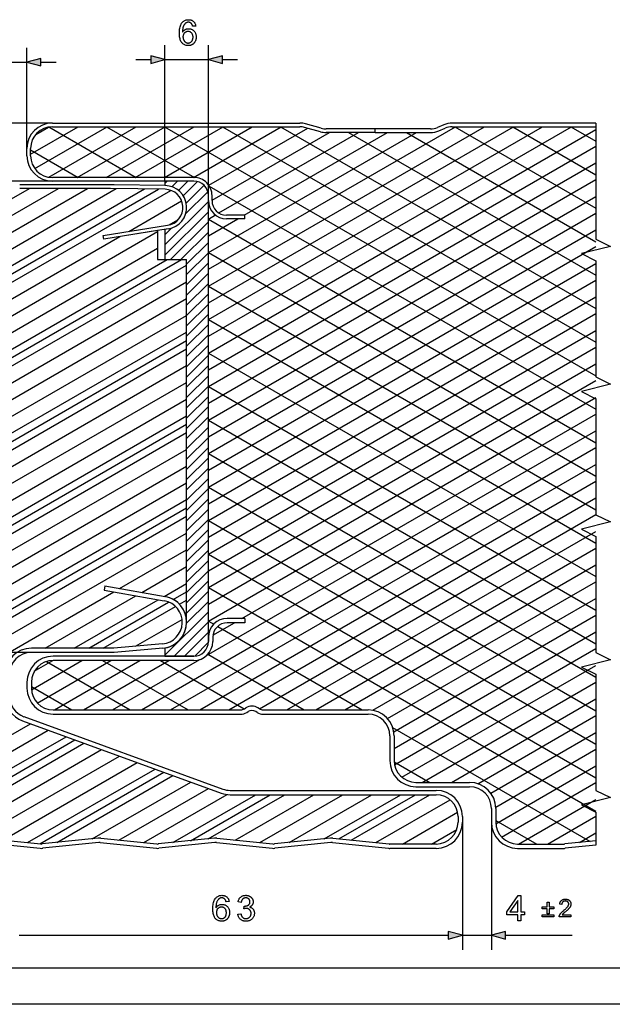
# Model space of a CAD drawing. Extents: x 0 to 297, y 0 to 210.
# Drawn here: x 66 to 147, y 0 to 136 of the extents above; entities that cross this region are included whole.
import ezdxf

# ---------------------------------------------------------------- set-up
doc = ezdxf.new("R2010")
doc.units = 0
doc.linetypes.add('DASHDOT', pattern=[0])
doc.linetypes.add('DASHSPACE', pattern=[0])
doc.layers.get('0').update_dxf_attribs({"linetype": 'CONTINUOUS'})

msp = doc.modelspace()

# ---------------------------------------------------------------- linework, layer by layer
at = {"color": 0}
for p, q in [((66.72, 118), (66.72, 131.88)), ((85.72, 113.5), (85.72, 132.24)), ((91.72, 111.5), (91.72, 132.24)), ((62.72, 129.88), (66.72, 129.88)), ((68.65, 129.88), (70.72, 129.88)), ((81.72, 130.24), (83.78, 130.24)), ((85.72, 130.24), (91.72, 130.24)), ((93.65, 130.24), (95.72, 130.24)), ((70.22, 121.5), (28.38, 121.5)), ((67.22, 117.22), (73.77, 121)), ((67.79, 115.24), (77.77, 121)), ((67.92, 119.93), (69.69, 120.95)), ((69.72, 114.05), (81.77, 121)), ((70.22, 121.5), (104.31, 121.5)), ((70.22, 121), (104.31, 121)), ((70.22, 121), (104.31, 121)), ((73.65, 114), (85.77, 121)), ((77.65, 114), (89.77, 121)), ((81.65, 114), (93.77, 121)), ((85.65, 114), (97.77, 121)), ((89.65, 114), (101.77, 121)), ((91.72, 92.1), (141.77, 121)), ((91.72, 94.41), (137.77, 121)), ((91.72, 96.72), (133.77, 121)), ((91.72, 99.03), (129.77, 121)), ((91.72, 101.34), (125.77, 121)), ((107.15, 120.31), (104.97, 120.91)), ((107.15, 120.31), (104.97, 120.91)), ((107.28, 120.79), (105.11, 121.39)), ((124.16, 121.26), (123.29, 120.9)), ((145.13, 121.5), (125.32, 121.5)), ((125.32, 121), (145.13, 121)), ((125.32, 121), (145.13, 121)), ((91.72, 89.79), (145.13, 120.63)), ((91.72, 103.65), (120.39, 120.2)), ((91.77, 112.92), (105.41, 120.79)), ((92.22, 110.87), (108.39, 120.2)), ((93.16, 109.1), (112.39, 120.2)), ((96.64, 108.8), (116.39, 120.2)), ((114.72, 120.7), (107.95, 120.7)), ((114.72, 120.2), (107.95, 120.2)), ((114.72, 120.2), (107.95, 120.2)), ((114.72, 120.2), (114.72, 120.7)), ((122.32, 120.7), (114.72, 120.7)), ((114.72, 120.2), (114.72, 120.7)), ((114.72, 120.2), (122.32, 120.2)), ((114.72, 120.2), (122.32, 120.2)), ((123.48, 120.44), (124.35, 120.8)), ((123.48, 120.44), (124.35, 120.8)), ((91.72, 87.48), (145.13, 118.32)), ((66.72, 117), (66.72, 118)), ((67.22, 117), (67.22, 118)), ((67.22, 117), (67.22, 118)), ((91.72, 85.17), (145.13, 116.01)), ((70.22, 113.5), (28.38, 113.5)), ((70.22, 113.5), (28.38, 113.5)), ((78.72, 113), (65.72, 113)), ((89.72, 114), (70.22, 114)), ((89.72, 114), (70.22, 114)), ((89.72, 113.5), (70.22, 113.5)), ((85.76, 112.88), (78.72, 113)), ((85.72, 113.18), (86.04, 113.5)), ((85.72, 113.5), (85.72, 112.88)), ((89.72, 113.5), (85.72, 113.5)), ((89.72, 113.5), (85.72, 113.5)), ((85.76, 112.88), (85.72, 112.88)), ((86.66, 112.71), (87.45, 113.5)), ((87.58, 112.21), (88.87, 113.5)), ((88.24, 111.47), (90.21, 113.44)), ((88.65, 110.45), (91.12, 112.93)), ((91.72, 82.86), (145.13, 113.7)), ((42.63, 93.78), (75.05, 112.5)), ((42.63, 96.09), (71.05, 112.5)), ((42.63, 98.4), (67.05, 112.5)), ((42.63, 91.47), (79.03, 112.49)), ((42.63, 89.16), (82.91, 112.42)), ((42.63, 86.85), (86.55, 112.22)), ((78.23, 112.5), (65.72, 112.5)), ((78.23, 112.5), (65.72, 112.5)), ((85.75, 112.37), (78.23, 112.5)), ((85.75, 112.37), (78.23, 112.5)), ((88.58, 108.97), (91.64, 112.03)), ((91.72, 110.8), (91.72, 111.5)), ((91.72, 110.8), (91.72, 111.5)), ((91.72, 50), (91.72, 111.5)), ((91.72, 80.55), (145.13, 111.39)), ((92.22, 110.8), (92.22, 111.5)), ((92.22, 110.8), (92.22, 111.5)), ((80.75, 106.55), (88.03, 110.76)), ((85.72, 104.69), (91.72, 110.69)), ((91.72, 50.6), (91.72, 110.8)), ((91.72, 50.6), (91.72, 110.8)), ((91.72, 110.58), (91.73, 110.58)), ((85.72, 103.28), (91.72, 109.28)), ((91.72, 78.25), (145.13, 109.08)), ((91.72, 108.27), (92.69, 108.83)), ((96.72, 108.8), (94.22, 108.8)), ((96.72, 108.8), (94.22, 108.8)), ((96.72, 108.3), (96.72, 108.8)), ((96.72, 108.3), (96.72, 108.8)), ((77.22, 106), (86.1, 107.4)), ((77.22, 106), (86.1, 107.4)), ((86.31, 107.46), (87.5, 108.14)), ((86.52, 102.67), (91.72, 107.87)), ((91.72, 105.96), (95.78, 108.3)), ((96.72, 108.3), (94.22, 108.3)), ((96.72, 108.3), (94.22, 108.3)), ((42.63, 82.24), (84.72, 106.54)), ((77.3, 105.49), (77.22, 106)), ((77.3, 105.49), (77.22, 106)), ((86.18, 106.9), (77.3, 105.49)), ((84.72, 106.67), (77.3, 105.49)), ((84.72, 106.67), (84.72, 102.67)), ((84.72, 106.67), (84.72, 102.67)), ((85.72, 106.11), (86.62, 107.01)), ((86.18, 106.9), (85.72, 106.83)), ((85.72, 106.83), (85.72, 102.67)), ((87.93, 102.67), (91.72, 106.45)), ((91.72, 75.94), (145.13, 106.77)), ((42.63, 84.55), (79.52, 105.85)), ((88.72, 102.04), (91.72, 105.04)), ((42.63, 79.93), (84.72, 104.23)), ((88.72, 100.62), (91.72, 103.62)), ((91.72, 73.63), (145.13, 104.46)), ((42.63, 77.62), (86.02, 102.67)), ((42.63, 75.31), (88.72, 101.92)), ((84.72, 102.67), (85.72, 102.67)), ((84.72, 102.67), (88.72, 102.67)), ((85.72, 102.67), (88.72, 102.67)), ((85.72, 102.67), (88.72, 102.67)), ((88.72, 52.68), (88.72, 102.67)), ((88.72, 52.68), (88.72, 102.67)), ((88.72, 52.68), (88.72, 102.67)), ((88.72, 99.21), (91.72, 102.21)), ((91.72, 71.32), (145.13, 102.15)), ((88.72, 97.79), (91.72, 100.79)), ((42.63, 73), (88.72, 99.61)), ((88.72, 96.38), (91.72, 99.38)), ((91.72, 69.01), (145.13, 99.84)), ((88.72, 94.97), (91.72, 97.97)), ((42.63, 70.69), (88.72, 97.3)), ((88.72, 93.55), (91.72, 96.55)), ((91.72, 66.7), (145.13, 97.53)), ((88.72, 92.14), (91.72, 95.14)), ((91.72, 64.39), (145.13, 95.23)), ((42.63, 68.38), (88.72, 94.99)), ((88.72, 90.72), (91.72, 93.72)), ((42.63, 66.07), (88.72, 92.68)), ((91.72, 62.08), (145.13, 92.92)), ((88.72, 89.31), (91.72, 92.31)), ((42.63, 63.76), (88.72, 90.37)), ((88.72, 87.9), (91.72, 90.9)), ((91.72, 59.77), (145.13, 90.61)), ((88.72, 86.48), (91.72, 89.48)), ((91.72, 57.46), (145.13, 88.3)), ((42.63, 61.45), (88.72, 88.06)), ((88.72, 85.07), (91.72, 88.07)), ((42.63, 59.14), (88.72, 85.75)), ((88.72, 83.65), (91.72, 86.65)), ((91.72, 55.15), (145.13, 85.99)), ((88.72, 82.24), (91.72, 85.24)), ((42.63, 56.83), (88.72, 83.44)), ((88.72, 80.82), (91.72, 83.82)), ((91.72, 52.84), (145.13, 83.68)), ((88.72, 79.41), (91.72, 82.41)), ((42.63, 54.52), (88.72, 81.13)), ((88.72, 78), (91.72, 81)), ((96.34, 53.2), (145.13, 81.37)), ((42.63, 52.21), (88.72, 78.82)), ((88.72, 76.58), (91.72, 79.58)), ((91.45, 48.07), (145.13, 79.06)), ((88.72, 75.17), (91.72, 78.17)), ((42.63, 49.9), (88.72, 76.51)), ((82.52, 40.6), (145.13, 76.75)), ((88.72, 73.75), (91.72, 76.75)), ((88.72, 72.34), (91.72, 75.34)), ((42.63, 47.59), (88.72, 74.2)), ((86.52, 40.6), (145.13, 74.44)), ((88.72, 70.92), (91.72, 73.92)), ((88.72, 69.51), (91.72, 72.51)), ((90.52, 40.6), (145.13, 72.13)), ((42.63, 45.29), (88.72, 71.89)), ((88.72, 68.1), (91.72, 71.1)), ((42.63, 42.98), (88.72, 69.58)), ((88.72, 66.68), (91.72, 69.68)), ((94.52, 40.6), (145.13, 69.82)), ((88.72, 65.27), (91.72, 68.27)), ((42.63, 40.67), (88.72, 67.28)), ((88.72, 63.85), (91.72, 66.85)), ((98.76, 40.74), (145.13, 67.51)), ((88.72, 62.44), (91.72, 65.44)), ((102.52, 40.6), (145.13, 65.2)), ((42.63, 38.36), (88.72, 64.97)), ((88.72, 61.03), (91.72, 64.03)), ((79.48, 57.32), (88.72, 62.66)), ((88.72, 59.61), (91.72, 62.61)), ((106.52, 40.6), (145.13, 62.89)), ((88.72, 58.2), (91.72, 61.2)), ((82.54, 56.78), (88.72, 60.35)), ((88.72, 56.78), (91.72, 59.78)), ((110.52, 40.6), (145.13, 60.58)), ((77.47, 57.68), (77.36, 57.09)), ((77.47, 57.68), (77.36, 57.09)), ((77.36, 57.09), (85.64, 55.63)), ((77.36, 57.09), (85.64, 55.63)), ((77.47, 57.68), (85.74, 56.22)), ((77.47, 57.68), (85.74, 56.22)), ((85.61, 56.24), (88.72, 58.04)), ((88.72, 55.37), (91.72, 58.37)), ((114.4, 40.54), (145.13, 58.27)), ((42.63, 36.05), (78.67, 56.86)), ((69.24, 49.1), (81.74, 56.32)), ((73.24, 49.1), (84.8, 55.78)), ((87.72, 55.15), (88.72, 55.73)), ((88.72, 53.95), (91.72, 56.95)), ((116.41, 39.39), (145.13, 55.97)), ((77.24, 49.1), (87.18, 54.84)), ((88.71, 52.53), (91.72, 55.54)), ((81.69, 49.36), (88.09, 53.06)), ((85.72, 48.13), (91.72, 54.13)), ((88.64, 53.38), (88.72, 53.42)), ((96.72, 53.2), (94.32, 53.2)), ((96.72, 53.2), (94.32, 53.2)), ((96.72, 53.2), (96.72, 52.6)), ((96.72, 53.2), (96.72, 52.6)), ((117.27, 37.57), (145.13, 53.66)), ((87.01, 48), (91.72, 52.71)), ((92.34, 50.89), (95.3, 52.6)), ((96.72, 52.6), (94.32, 52.6)), ((96.72, 52.6), (94.32, 52.6)), ((88.42, 48), (91.72, 51.3)), ((91.72, 50.6), (91.72, 50)), ((91.72, 50.6), (91.72, 50)), ((92.32, 50.6), (92.32, 50)), ((92.32, 50.6), (92.32, 50)), ((117.32, 35.29), (145.13, 51.35)), ((78.69, 49.1), (67.32, 49.1)), ((78.69, 49.1), (67.32, 49.1)), ((85.38, 49.69), (78.69, 49.1)), ((85.38, 49.69), (78.69, 49.1)), ((85.43, 49.09), (78.72, 48.5)), ((85.72, 49.13), (85.72, 48)), ((89.84, 48.01), (91.71, 49.88)), ((117.37, 33.01), (145.13, 49.04)), ((67.32, 48.5), (28.38, 48.5)), ((67.32, 48.5), (28.38, 48.5)), ((78.72, 48.5), (67.32, 48.5)), ((89.72, 48), (70.32, 48)), ((78.52, 40.6), (90.52, 47.53)), ((89.72, 48), (85.72, 48)), ((85.72, 48), (89.72, 48)), ((67.33, 43.38), (74.29, 47.4)), ((67.73, 45.92), (70.29, 47.4)), ((68.14, 41.54), (78.29, 47.4)), ((89.72, 47.4), (70.32, 47.4)), ((89.72, 47.4), (70.32, 47.4)), ((70.52, 40.6), (82.29, 47.4)), ((74.52, 40.6), (86.29, 47.4)), ((118.4, 31.3), (145.13, 46.73)), ((66.72, 44.4), (66.72, 43.6)), ((67.32, 44.4), (67.32, 43.6)), ((67.32, 44.4), (67.32, 43.6)), ((121.2, 30.6), (145.13, 44.42)), ((125.2, 30.6), (145.13, 42.11)), ((96.69, 40.75), (96.88, 40.87)), ((96.69, 40.75), (96.88, 40.87)), ((98.75, 40.75), (98.55, 40.87)), ((98.75, 40.75), (98.55, 40.87)), ((66.29, 39.66), (93.69, 29.68)), ((70.32, 40.6), (96.17, 40.6)), ((70.32, 40.6), (96.17, 40.6)), ((70.32, 40), (96.17, 40)), ((97, 40.24), (97.2, 40.36)), ((98.43, 40.24), (98.24, 40.36)), ((99.27, 40.6), (113.72, 40.6)), ((99.27, 40.6), (113.72, 40.6)), ((99.27, 40), (113.72, 40)), ((128.86, 30.41), (145.13, 39.8)), ((42.63, 24.5), (67.2, 38.69)), ((66.08, 39.09), (93.48, 29.12)), ((66.08, 39.09), (93.48, 29.12)), ((43.69, 22.81), (69.65, 37.79)), ((47.4, 22.64), (72.1, 36.9)), ((116.72, 37), (116.72, 33.6)), ((117.32, 37), (117.32, 33.6)), ((117.32, 37), (117.32, 33.6)), ((130.62, 29.12), (145.13, 37.49)), ((50.8, 22.29), (74.56, 36.01)), ((54.84, 22.31), (77.01, 35.11)), ((59.69, 22.81), (79.46, 34.22)), ((131.31, 27.2), (145.13, 35.18)), ((63.4, 22.64), (81.92, 33.33)), ((131.33, 24.9), (145.13, 32.87)), ((66.8, 22.29), (84.37, 32.44)), ((70.84, 22.31), (86.83, 31.54)), ((75.69, 22.81), (89.28, 30.65)), ((120.32, 30.6), (127.72, 30.6)), ((120.32, 30.6), (127.72, 30.6)), ((120.32, 30), (127.72, 30)), ((132.13, 23.06), (145.13, 30.56)), ((79.4, 22.64), (91.73, 29.76)), ((82.8, 22.29), (94.29, 28.93)), ((86.84, 22.31), (98.25, 28.9)), ((91.69, 22.81), (102.25, 28.9)), ((94.72, 29.5), (123.12, 29.5)), ((94.72, 28.9), (123.12, 28.9)), ((94.72, 28.9), (123.12, 28.9)), ((95.4, 22.64), (106.25, 28.9)), ((98.8, 22.29), (110.25, 28.9)), ((102.84, 22.31), (114.25, 28.9)), ((107.69, 22.81), (118.25, 28.9)), ((111.4, 22.64), (122.25, 28.9)), ((114.8, 22.29), (125.04, 28.2)), ((134.47, 22.1), (145.13, 28.25)), ((118.47, 22.1), (126.06, 26.48)), ((126.12, 25.9), (126.12, 25.1)), ((126.12, 25.9), (126.12, 25.1)), ((126.72, 25.9), (126.72, 25.1)), ((130.72, 27), (130.72, 25.1)), ((131.32, 27), (131.32, 25.1)), ((131.32, 27), (131.32, 25.1)), ((138.47, 22.1), (145.13, 25.94)), ((126.72, 25.1), (126.72, 7.51)), ((126.72, 25.1), (126.72, 7.51)), ((130.72, 25.1), (130.72, 7.51)), ((122.47, 22.1), (125.94, 24.1)), ((142.84, 22.31), (145.13, 23.63)), ((60.82, 22.3), (68.55, 21.51)), ((60.88, 22.89), (68.61, 22.11)), ((60.88, 22.89), (68.61, 22.11)), ((76.55, 22.89), (68.82, 22.11)), ((76.55, 22.89), (68.82, 22.11)), ((76.61, 22.3), (68.88, 21.51)), ((76.82, 22.3), (84.55, 21.51)), ((76.88, 22.89), (84.61, 22.11)), ((76.88, 22.89), (84.61, 22.11)), ((92.55, 22.89), (84.82, 22.11)), ((92.55, 22.89), (84.82, 22.11)), ((92.61, 22.3), (84.88, 21.51)), ((92.82, 22.3), (100.55, 21.51)), ((92.88, 22.89), (100.61, 22.11)), ((92.88, 22.89), (100.61, 22.11)), ((108.55, 22.89), (100.82, 22.11)), ((108.55, 22.89), (100.82, 22.11)), ((108.61, 22.3), (100.88, 21.51)), ((108.82, 22.3), (116.55, 21.51)), ((108.88, 22.89), (116.61, 22.11)), ((108.88, 22.89), (116.61, 22.11)), ((123.12, 22.1), (116.72, 22.1)), ((123.12, 22.1), (116.72, 22.1)), ((134.32, 22.1), (140.72, 22.1)), ((134.32, 22.1), (140.72, 22.1)), ((145.13, 22.55), (140.82, 22.11)), ((145.13, 22.55), (140.82, 22.11)), ((145.13, 21.94), (140.88, 21.51)), ((123.12, 21.5), (116.72, 21.5)), ((134.32, 21.5), (140.72, 21.5)), ((65.65, 9.51), (124.78, 9.51)), ((122.72, 9.51), (124.78, 9.51)), ((126.72, 9.51), (130.72, 9.51)), ((132.65, 9.51), (141.87, 9.51)), ((292, 5), (5, 5)), ((297, 0), (0, 0))]:
    msp.add_line(p, q, dxfattribs=at)
at = {"color": 0, "linetype": 'DASHSPACE'}
for p, q in [((69.73, 120.96), (81.78, 114)), ((77.66, 121), (89.79, 114)), ((85.66, 121), (145.13, 86.67)), ((93.66, 121), (145.13, 91.29)), ((101.66, 121), (145.13, 95.91)), ((125.66, 121), (145.13, 109.76)), ((133.66, 121), (145.13, 114.38)), ((141.66, 121), (145.13, 119)), ((111.04, 120.2), (145.13, 100.52)), ((119.04, 120.2), (145.13, 105.14)), ((67.22, 117.79), (73.78, 114)), ((91.84, 112.81), (145.13, 82.05)), ((42.63, 88.01), (84.85, 112.39)), ((91.72, 108.27), (145.13, 77.43)), ((91.72, 103.65), (145.13, 72.81)), ((42.63, 76.46), (88.02, 102.67)), ((91.72, 99.03), (145.13, 68.19)), ((91.72, 94.41), (145.13, 63.57)), ((42.63, 64.92), (88.72, 91.52)), ((91.72, 89.79), (145.13, 58.96)), ((91.72, 85.17), (145.13, 54.34)), ((91.72, 80.55), (145.13, 49.72)), ((42.63, 53.37), (88.72, 79.98)), ((91.72, 75.94), (145.13, 45.1)), ((91.72, 71.32), (145.13, 40.48)), ((42.63, 41.82), (88.72, 68.43)), ((91.72, 66.7), (145.13, 35.86)), ((91.72, 62.08), (145.13, 31.24)), ((91.72, 57.46), (145.13, 26.62)), ((86.87, 55.82), (88.72, 56.88)), ((75.24, 49.1), (86.24, 55.45)), ((91.72, 52.84), (92.45, 52.42)), ((93, 52.1), (112.92, 40.6)), ((91.65, 48.26), (104.92, 40.6)), ((69.39, 47.25), (80.92, 40.6)), ((77.14, 47.4), (88.92, 40.6)), ((85.14, 47.4), (96.67, 40.74)), ((67.32, 43.83), (72.92, 40.6)), ((117.11, 38.18), (144.33, 22.46)), ((49.1, 22.46), (73.33, 36.45)), ((117.32, 33.44), (122.24, 30.6)), ((68.5, 22.12), (85.6, 31.99)), ((89.27, 22.56), (100.25, 28.9)), ((109.7, 22.81), (120.25, 28.9)), ((131.32, 25.36), (136.96, 22.1))]:
    msp.add_line(p, q, dxfattribs=at)
at = {"color": 0, "linetype": 'DASHDOT'}
for p, q in [((145.13, 121.5), (145.13, 121)), ((145.13, 22.55), (145.13, 21.94))]:
    msp.add_line(p, q, dxfattribs=at)
at = {"color": 0}
for points in [[(89.98, 134.88), (89.55, 134.85), (89.54, 134.9), (89.52, 134.94), (89.51, 134.99), (89.5, 135.03), (89.48, 135.06), (89.46, 135.1), (89.45, 135.13), (89.43, 135.16), (89.41, 135.19), (89.39, 135.21), (89.35, 135.25), (89.31, 135.28), (89.27, 135.31), (89.23, 135.33), (89.19, 135.35), (89.15, 135.37), (89.1, 135.38), (89.06, 135.39), (89.01, 135.4), (88.96, 135.4), (88.92, 135.4), (88.88, 135.39), (88.84, 135.39), (88.8, 135.38), (88.76, 135.37), (88.73, 135.36), (88.69, 135.34), (88.66, 135.32), (88.63, 135.31), (88.6, 135.28), (88.56, 135.25), (88.52, 135.22), (88.48, 135.18), (88.45, 135.14), (88.41, 135.1), (88.38, 135.06), (88.35, 135.01), (88.33, 134.96), (88.3, 134.91), (88.28, 134.85), (88.25, 134.79), (88.23, 134.73), (88.22, 134.66), (88.2, 134.59), (88.19, 134.51), (88.18, 134.42), (88.17, 134.34), (88.16, 134.24), (88.16, 134.14), (88.15, 134.04), (88.19, 134.09), (88.22, 134.13), (88.25, 134.17), (88.29, 134.21), (88.33, 134.25), (88.37, 134.28), (88.41, 134.31), (88.45, 134.34), (88.49, 134.37), (88.53, 134.39), (88.58, 134.41), (88.62, 134.43), (88.67, 134.45), (88.72, 134.47), (88.76, 134.48), (88.81, 134.49), (88.86, 134.5), (88.91, 134.5), (88.96, 134.51), (89, 134.51), (89.09, 134.5), (89.17, 134.49), (89.25, 134.48), (89.33, 134.46), (89.4, 134.43), (89.47, 134.39), (89.54, 134.35), (89.61, 134.3), (89.67, 134.25), (89.74, 134.19), (89.79, 134.13), (89.84, 134.06), (89.89, 133.98), (89.93, 133.91), (89.96, 133.83), (89.99, 133.74), (90.01, 133.66), (90.03, 133.57), (90.04, 133.47), (90.04, 133.37), (90.04, 133.31), (90.03, 133.24), (90.03, 133.18), (90.02, 133.12), (90, 133.06), (89.99, 132.99), (89.97, 132.93), (89.95, 132.88), (89.92, 132.82), (89.9, 132.76), (89.87, 132.71), (89.84, 132.65), (89.8, 132.6), (89.77, 132.56), (89.73, 132.51), (89.69, 132.47), (89.65, 132.43), (89.6, 132.39), (89.55, 132.36), (89.51, 132.33), (89.46, 132.3), (89.4, 132.27), (89.35, 132.25), (89.3, 132.23), (89.24, 132.21), (89.18, 132.2), (89.13, 132.19), (89.07, 132.18), (89, 132.18), (88.94, 132.18), (88.84, 132.18), (88.74, 132.19), (88.64, 132.21), (88.54, 132.24), (88.45, 132.28), (88.37, 132.32), (88.29, 132.37), (88.21, 132.43), (88.14, 132.5), (88.07, 132.57), (88, 132.66), (87.94, 132.75), (87.89, 132.86), (87.85, 132.97), (87.81, 133.1), (87.78, 133.23), (87.76, 133.38), (87.74, 133.53), (87.73, 133.7), (87.73, 133.87), (87.73, 134.07), (87.74, 134.26), (87.76, 134.43), (87.79, 134.6), (87.82, 134.75), (87.86, 134.89), (87.91, 135.02), (87.97, 135.14), (88.03, 135.25), (88.1, 135.35), (88.17, 135.43), (88.24, 135.49), (88.32, 135.55), (88.4, 135.61), (88.49, 135.65), (88.58, 135.69), (88.67, 135.72), (88.77, 135.74), (88.87, 135.75), (88.98, 135.75), (89.06, 135.75), (89.14, 135.74), (89.22, 135.73), (89.29, 135.71), (89.36, 135.69), (89.42, 135.67), (89.49, 135.64), (89.55, 135.6), (89.61, 135.56), (89.66, 135.52), (89.71, 135.47), (89.76, 135.42), (89.8, 135.36), (89.84, 135.31), (89.87, 135.24), (89.9, 135.18), (89.93, 135.11), (89.95, 135.04), (89.96, 134.96)], [(88.22, 133.37), (88.22, 133.33), (88.23, 133.28), (88.23, 133.24), (88.24, 133.2), (88.24, 133.15), (88.26, 133.11), (88.27, 133.07), (88.28, 133.03), (88.3, 132.99), (88.32, 132.95), (88.34, 132.91), (88.36, 132.87), (88.38, 132.83), (88.4, 132.8), (88.43, 132.77), (88.46, 132.74), (88.48, 132.71), (88.51, 132.68), (88.55, 132.66), (88.58, 132.64), (88.61, 132.62), (88.65, 132.6), (88.68, 132.58), (88.72, 132.57), (88.75, 132.56), (88.79, 132.55), (88.82, 132.54), (88.86, 132.53), (88.9, 132.53), (88.94, 132.53), (88.99, 132.53), (89.04, 132.54), (89.09, 132.55), (89.14, 132.57), (89.19, 132.59), (89.23, 132.61), (89.28, 132.64), (89.32, 132.67), (89.36, 132.71), (89.4, 132.75), (89.44, 132.8), (89.47, 132.84), (89.5, 132.9), (89.53, 132.95), (89.55, 133.01), (89.57, 133.07), (89.58, 133.13), (89.59, 133.2), (89.6, 133.27), (89.6, 133.35), (89.6, 133.42), (89.59, 133.49), (89.58, 133.55), (89.57, 133.61), (89.55, 133.67), (89.53, 133.73), (89.5, 133.78), (89.48, 133.83), (89.44, 133.88), (89.41, 133.92), (89.37, 133.96), (89.32, 133.99), (89.28, 134.03), (89.23, 134.05), (89.19, 134.08), (89.14, 134.09), (89.09, 134.11), (89.03, 134.12), (88.98, 134.13), (88.92, 134.13), (88.86, 134.13), (88.81, 134.12), (88.75, 134.11), (88.7, 134.09), (88.65, 134.08), (88.6, 134.05), (88.55, 134.03), (88.51, 133.99), (88.47, 133.96), (88.42, 133.92), (88.39, 133.88), (88.35, 133.83), (88.32, 133.78), (88.29, 133.73), (88.27, 133.68), (88.25, 133.62), (88.24, 133.56), (88.23, 133.5), (88.22, 133.44)], [(68.65, 130.4), (66.72, 129.88), (68.65, 129.37)], [(83.78, 129.72), (85.72, 130.24), (83.78, 130.75)], [(93.65, 130.75), (91.72, 130.24), (93.65, 129.72)], [(94.58, 14.16), (94.15, 14.12), (94.14, 14.17), (94.13, 14.22), (94.11, 14.26), (94.1, 14.3), (94.08, 14.34), (94.07, 14.38), (94.05, 14.41), (94.03, 14.44), (94.01, 14.47), (93.99, 14.49), (93.95, 14.53), (93.92, 14.56), (93.88, 14.58), (93.84, 14.61), (93.79, 14.63), (93.75, 14.64), (93.71, 14.66), (93.66, 14.67), (93.61, 14.67), (93.56, 14.67), (93.52, 14.67), (93.48, 14.67), (93.44, 14.66), (93.4, 14.66), (93.37, 14.65), (93.33, 14.63), (93.3, 14.62), (93.26, 14.6), (93.23, 14.58), (93.2, 14.56), (93.16, 14.53), (93.12, 14.49), (93.09, 14.46), (93.05, 14.42), (93.02, 14.38), (92.99, 14.33), (92.96, 14.29), (92.93, 14.24), (92.9, 14.18), (92.88, 14.13), (92.86, 14.07), (92.84, 14), (92.82, 13.94), (92.8, 13.86), (92.79, 13.78), (92.78, 13.7), (92.77, 13.61), (92.76, 13.52), (92.76, 13.42), (92.76, 13.32), (92.79, 13.36), (92.82, 13.41), (92.86, 13.45), (92.89, 13.49), (92.93, 13.52), (92.97, 13.56), (93.01, 13.59), (93.05, 13.62), (93.09, 13.64), (93.14, 13.67), (93.18, 13.69), (93.23, 13.71), (93.27, 13.73), (93.32, 13.74), (93.37, 13.75), (93.41, 13.77), (93.46, 13.77), (93.51, 13.78), (93.56, 13.78), (93.61, 13.78), (93.69, 13.78), (93.77, 13.77), (93.85, 13.76), (93.93, 13.73), (94.01, 13.7), (94.08, 13.67), (94.15, 13.63), (94.21, 13.58), (94.28, 13.53), (94.34, 13.47), (94.4, 13.4), (94.45, 13.33), (94.49, 13.26), (94.53, 13.18), (94.57, 13.1), (94.59, 13.02), (94.61, 12.93), (94.63, 12.84), (94.64, 12.75), (94.64, 12.65), (94.64, 12.58), (94.64, 12.52), (94.63, 12.46), (94.62, 12.39), (94.61, 12.33), (94.59, 12.27), (94.57, 12.21), (94.55, 12.15), (94.53, 12.09), (94.5, 12.04), (94.47, 11.98), (94.44, 11.93), (94.4, 11.88), (94.37, 11.83), (94.33, 11.79), (94.29, 11.75), (94.25, 11.71), (94.2, 11.67), (94.16, 11.64), (94.11, 11.6), (94.06, 11.58), (94.01, 11.55), (93.95, 11.53), (93.9, 11.51), (93.84, 11.49), (93.79, 11.48), (93.73, 11.47), (93.67, 11.46), (93.61, 11.45), (93.55, 11.45), (93.44, 11.46), (93.34, 11.47), (93.24, 11.49), (93.15, 11.52), (93.06, 11.55), (92.97, 11.6), (92.89, 11.65), (92.81, 11.71), (92.74, 11.77), (92.67, 11.85), (92.6, 11.93), (92.55, 12.03), (92.5, 12.13), (92.45, 12.25), (92.41, 12.37), (92.38, 12.51), (92.36, 12.65), (92.34, 12.81), (92.33, 12.97), (92.33, 13.15), (92.33, 13.35), (92.35, 13.53), (92.36, 13.71), (92.39, 13.87), (92.42, 14.03), (92.47, 14.17), (92.51, 14.3), (92.57, 14.42), (92.63, 14.53), (92.71, 14.63), (92.77, 14.7), (92.84, 14.77), (92.92, 14.83), (93, 14.88), (93.09, 14.93), (93.18, 14.96), (93.27, 14.99), (93.37, 15.01), (93.48, 15.02), (93.59, 15.03), (93.67, 15.02), (93.75, 15.02), (93.82, 15.01), (93.89, 14.99), (93.96, 14.97), (94.03, 14.94), (94.09, 14.91), (94.15, 14.88), (94.21, 14.84), (94.26, 14.8), (94.31, 14.75), (94.36, 14.7), (94.4, 14.64), (94.44, 14.58), (94.47, 14.52), (94.5, 14.45), (94.53, 14.39), (94.55, 14.31), (94.57, 14.24)], [(95.77, 12.44), (96.2, 12.49), (96.22, 12.42), (96.23, 12.36), (96.25, 12.29), (96.28, 12.23), (96.3, 12.18), (96.33, 12.13), (96.35, 12.08), (96.39, 12.04), (96.42, 12), (96.45, 11.97), (96.49, 11.94), (96.53, 11.91), (96.57, 11.89), (96.61, 11.86), (96.65, 11.85), (96.69, 11.83), (96.74, 11.82), (96.79, 11.81), (96.84, 11.81), (96.89, 11.81), (96.95, 11.81), (97, 11.82), (97.06, 11.83), (97.11, 11.84), (97.17, 11.86), (97.22, 11.88), (97.26, 11.91), (97.31, 11.94), (97.35, 11.98), (97.4, 12.02), (97.44, 12.06), (97.47, 12.1), (97.5, 12.15), (97.53, 12.2), (97.55, 12.25), (97.57, 12.31), (97.59, 12.36), (97.6, 12.42), (97.6, 12.48), (97.61, 12.54), (97.6, 12.6), (97.6, 12.65), (97.59, 12.71), (97.58, 12.76), (97.56, 12.81), (97.54, 12.86), (97.51, 12.9), (97.48, 12.94), (97.45, 12.99), (97.41, 13.03), (97.37, 13.06), (97.33, 13.09), (97.29, 13.12), (97.24, 13.15), (97.19, 13.17), (97.14, 13.19), (97.09, 13.2), (97.04, 13.21), (96.98, 13.22), (96.92, 13.22), (96.9, 13.22), (96.87, 13.22), (96.84, 13.21), (96.81, 13.21), (96.78, 13.21), (96.75, 13.2), (96.72, 13.19), (96.69, 13.19), (96.65, 13.18), (96.62, 13.17), (96.67, 13.55), (96.67, 13.55), (96.68, 13.55), (96.69, 13.54), (96.7, 13.54), (96.7, 13.54), (96.71, 13.54), (96.72, 13.54), (96.72, 13.54), (96.73, 13.54), (96.73, 13.54), (96.79, 13.54), (96.84, 13.55), (96.89, 13.56), (96.95, 13.57), (97, 13.58), (97.04, 13.59), (97.09, 13.61), (97.14, 13.63), (97.18, 13.66), (97.23, 13.69), (97.27, 13.72), (97.31, 13.75), (97.34, 13.79), (97.37, 13.83), (97.39, 13.87), (97.41, 13.91), (97.43, 13.96), (97.44, 14.01), (97.45, 14.07), (97.45, 14.13), (97.45, 14.17), (97.44, 14.22), (97.43, 14.26), (97.42, 14.3), (97.41, 14.34), (97.39, 14.38), (97.37, 14.42), (97.35, 14.45), (97.32, 14.49), (97.29, 14.52), (97.26, 14.55), (97.22, 14.57), (97.18, 14.6), (97.15, 14.62), (97.11, 14.64), (97.06, 14.65), (97.02, 14.66), (96.97, 14.67), (96.93, 14.67), (96.88, 14.67), (96.83, 14.67), (96.78, 14.67), (96.73, 14.66), (96.69, 14.65), (96.65, 14.63), (96.61, 14.62), (96.57, 14.6), (96.53, 14.57), (96.49, 14.55), (96.46, 14.52), (96.43, 14.48), (96.4, 14.45), (96.37, 14.41), (96.34, 14.37), (96.32, 14.32), (96.3, 14.27), (96.28, 14.22), (96.27, 14.16), (96.25, 14.11), (96.24, 14.04), (95.81, 14.12), (95.83, 14.2), (95.85, 14.29), (95.88, 14.36), (95.91, 14.43), (95.94, 14.5), (95.98, 14.57), (96.02, 14.63), (96.07, 14.69), (96.12, 14.74), (96.17, 14.79), (96.23, 14.83), (96.29, 14.88), (96.35, 14.91), (96.42, 14.94), (96.48, 14.97), (96.56, 14.99), (96.63, 15.01), (96.71, 15.02), (96.78, 15.02), (96.87, 15.03), (96.92, 15.03), (96.98, 15.02), (97.03, 15.02), (97.09, 15.01), (97.14, 15), (97.19, 14.98), (97.25, 14.97), (97.3, 14.95), (97.35, 14.93), (97.39, 14.9), (97.44, 14.88), (97.49, 14.85), (97.53, 14.82), (97.57, 14.79), (97.61, 14.76), (97.64, 14.72), (97.68, 14.69), (97.71, 14.65), (97.74, 14.61), (97.76, 14.57), (97.79, 14.53), (97.81, 14.48), (97.83, 14.44), (97.84, 14.39), (97.86, 14.35), (97.87, 14.3), (97.88, 14.26), (97.89, 14.21), (97.89, 14.17), (97.89, 14.12), (97.89, 14.07), (97.89, 14.03), (97.88, 13.99), (97.87, 13.94), (97.86, 13.9), (97.85, 13.86), (97.83, 13.82), (97.81, 13.78), (97.79, 13.74), (97.77, 13.7), (97.74, 13.67), (97.72, 13.63), (97.69, 13.6), (97.65, 13.57), (97.62, 13.54), (97.58, 13.51), (97.54, 13.48), (97.5, 13.46), (97.45, 13.43), (97.41, 13.41), (97.47, 13.39), (97.53, 13.37), (97.58, 13.35), (97.63, 13.33), (97.68, 13.3), (97.73, 13.27), (97.78, 13.23), (97.82, 13.2), (97.85, 13.16), (97.89, 13.11), (97.92, 13.07), (97.95, 13.02), (97.98, 12.97), (98, 12.91), (98.02, 12.86), (98.03, 12.8), (98.05, 12.74), (98.06, 12.68), (98.06, 12.61), (98.06, 12.55), (98.06, 12.46), (98.05, 12.37), (98.03, 12.28), (98.01, 12.2), (97.98, 12.12), (97.94, 12.05), (97.9, 11.97), (97.85, 11.9), (97.79, 11.83), (97.73, 11.77), (97.66, 11.71), (97.59, 11.65), (97.51, 11.61), (97.43, 11.57), (97.35, 11.53), (97.26, 11.5), (97.17, 11.48), (97.08, 11.46), (96.98, 11.45), (96.88, 11.45), (96.79, 11.45), (96.7, 11.46), (96.62, 11.48), (96.54, 11.49), (96.46, 11.52), (96.39, 11.55), (96.31, 11.59), (96.25, 11.63), (96.18, 11.67), (96.12, 11.73), (96.06, 11.78), (96.01, 11.84), (95.96, 11.9), (95.92, 11.97), (95.88, 12.04), (95.85, 12.11), (95.82, 12.19), (95.8, 12.27), (95.78, 12.35)], [(134.36, 11.51), (134.36, 12.35), (132.84, 12.35), (132.84, 12.74), (134.43, 15.01), (134.79, 15.01), (134.79, 12.74), (135.26, 12.74), (135.26, 12.35), (134.79, 12.35), (134.79, 11.51)], [(134.36, 12.74), (134.36, 14.32), (133.26, 12.74)], [(138.39, 12.47), (138.39, 13.15), (137.72, 13.15), (137.72, 13.43), (138.39, 13.43), (138.39, 14.09), (138.68, 14.09), (138.68, 13.43), (139.34, 13.43), (139.34, 13.15), (138.68, 13.15), (138.68, 12.47)], [(141.69, 12.33), (141.69, 12.04), (140.07, 12.04), (140.07, 12.06), (140.07, 12.08), (140.07, 12.1), (140.07, 12.12), (140.07, 12.14), (140.08, 12.17), (140.08, 12.19), (140.09, 12.21), (140.09, 12.23), (140.1, 12.25), (140.11, 12.28), (140.13, 12.31), (140.14, 12.35), (140.16, 12.38), (140.18, 12.41), (140.2, 12.44), (140.22, 12.48), (140.25, 12.51), (140.27, 12.54), (140.3, 12.57), (140.33, 12.61), (140.36, 12.64), (140.39, 12.67), (140.43, 12.71), (140.47, 12.75), (140.51, 12.78), (140.55, 12.82), (140.59, 12.86), (140.64, 12.9), (140.69, 12.94), (140.77, 13.01), (140.84, 13.07), (140.91, 13.13), (140.97, 13.18), (141.03, 13.24), (141.08, 13.29), (141.12, 13.34), (141.17, 13.38), (141.2, 13.42), (141.23, 13.46), (141.26, 13.5), (141.28, 13.54), (141.3, 13.58), (141.32, 13.61), (141.34, 13.65), (141.35, 13.68), (141.36, 13.72), (141.37, 13.76), (141.37, 13.79), (141.37, 13.82), (141.37, 13.86), (141.37, 13.89), (141.36, 13.93), (141.35, 13.96), (141.34, 13.99), (141.33, 14.02), (141.31, 14.05), (141.29, 14.07), (141.27, 14.1), (141.24, 14.13), (141.22, 14.15), (141.19, 14.17), (141.16, 14.19), (141.13, 14.2), (141.1, 14.22), (141.06, 14.23), (141.03, 14.24), (140.99, 14.24), (140.95, 14.25), (140.91, 14.25), (140.87, 14.25), (140.83, 14.24), (140.79, 14.24), (140.75, 14.23), (140.72, 14.22), (140.68, 14.2), (140.65, 14.19), (140.62, 14.17), (140.59, 14.14), (140.56, 14.12), (140.54, 14.09), (140.52, 14.06), (140.5, 14.03), (140.48, 14), (140.47, 13.96), (140.45, 13.93), (140.44, 13.89), (140.44, 13.85), (140.43, 13.8), (140.43, 13.76), (140.12, 13.79), (140.13, 13.86), (140.14, 13.92), (140.16, 13.98), (140.18, 14.04), (140.2, 14.09), (140.22, 14.15), (140.25, 14.19), (140.29, 14.24), (140.32, 14.28), (140.36, 14.32), (140.4, 14.35), (140.45, 14.38), (140.5, 14.41), (140.55, 14.43), (140.6, 14.45), (140.66, 14.47), (140.72, 14.48), (140.78, 14.49), (140.85, 14.5), (140.92, 14.5), (140.99, 14.5), (141.05, 14.49), (141.12, 14.48), (141.18, 14.47), (141.23, 14.45), (141.29, 14.43), (141.34, 14.4), (141.39, 14.37), (141.43, 14.34), (141.48, 14.3), (141.52, 14.26), (141.55, 14.22), (141.58, 14.18), (141.61, 14.13), (141.63, 14.08), (141.65, 14.03), (141.66, 13.98), (141.67, 13.93), (141.68, 13.87), (141.68, 13.82), (141.68, 13.79), (141.68, 13.76), (141.68, 13.73), (141.67, 13.7), (141.67, 13.67), (141.66, 13.64), (141.65, 13.61), (141.64, 13.59), (141.63, 13.56), (141.62, 13.53), (141.61, 13.5), (141.59, 13.47), (141.58, 13.44), (141.56, 13.41), (141.54, 13.38), (141.52, 13.35), (141.5, 13.32), (141.47, 13.29), (141.45, 13.26), (141.42, 13.23), (141.39, 13.2), (141.36, 13.16), (141.32, 13.12), (141.28, 13.09), (141.24, 13.04), (141.19, 13), (141.14, 12.95), (141.08, 12.9), (141.02, 12.85), (140.96, 12.8), (140.91, 12.75), (140.86, 12.71), (140.81, 12.68), (140.77, 12.64), (140.74, 12.61), (140.7, 12.58), (140.67, 12.55), (140.65, 12.53), (140.63, 12.51), (140.61, 12.49), (140.6, 12.47), (140.58, 12.46), (140.57, 12.44), (140.55, 12.43), (140.54, 12.41), (140.53, 12.39), (140.52, 12.38), (140.5, 12.36), (140.49, 12.34), (140.48, 12.33)], [(92.82, 12.65), (92.83, 12.6), (92.83, 12.56), (92.83, 12.52), (92.84, 12.47), (92.85, 12.43), (92.86, 12.39), (92.87, 12.35), (92.88, 12.3), (92.9, 12.26), (92.92, 12.22), (92.94, 12.18), (92.96, 12.14), (92.98, 12.11), (93.01, 12.08), (93.03, 12.04), (93.06, 12.01), (93.09, 11.99), (93.12, 11.96), (93.15, 11.94), (93.18, 11.91), (93.22, 11.89), (93.25, 11.87), (93.29, 11.86), (93.32, 11.84), (93.36, 11.83), (93.39, 11.82), (93.43, 11.82), (93.46, 11.81), (93.5, 11.81), (93.54, 11.81), (93.59, 11.81), (93.64, 11.82), (93.69, 11.83), (93.74, 11.84), (93.79, 11.86), (93.84, 11.89), (93.88, 11.91), (93.92, 11.95), (93.97, 11.98), (94.01, 12.03), (94.04, 12.07), (94.08, 12.12), (94.11, 12.17), (94.13, 12.23), (94.15, 12.29), (94.17, 12.35), (94.18, 12.41), (94.19, 12.48), (94.2, 12.55), (94.2, 12.62), (94.2, 12.69), (94.19, 12.76), (94.18, 12.83), (94.17, 12.89), (94.15, 12.95), (94.13, 13), (94.11, 13.06), (94.08, 13.11), (94.05, 13.15), (94.01, 13.2), (93.97, 13.23), (93.93, 13.27), (93.88, 13.3), (93.84, 13.33), (93.79, 13.35), (93.74, 13.37), (93.69, 13.39), (93.64, 13.4), (93.58, 13.4), (93.52, 13.4), (93.46, 13.4), (93.41, 13.4), (93.35, 13.39), (93.3, 13.37), (93.25, 13.35), (93.2, 13.33), (93.16, 13.3), (93.11, 13.27), (93.07, 13.23), (93.03, 13.2), (92.99, 13.15), (92.95, 13.11), (92.92, 13.06), (92.9, 13.01), (92.88, 12.95), (92.86, 12.9), (92.84, 12.84), (92.83, 12.78), (92.83, 12.71)], [(139.34, 12.04), (137.72, 12.04), (137.72, 12.32), (139.34, 12.32)], [(124.78, 9), (126.72, 9.51), (124.78, 10.03)], [(124.78, 9), (126.72, 9.51), (124.78, 10.03)], [(132.65, 10.03), (130.72, 9.51), (132.65, 9)]]:
    msp.add_lwpolyline(points, close=True, dxfattribs=at)
msp.add_lwpolyline([(145.13, 121.5), (145.13, 105.5), (147.13, 104.5), (143.13, 103.5), (145.13, 102.5), (145.13, 86.5), (147.13, 85.5), (143.13, 84.5), (145.13, 83.5), (145.13, 67.5), (147.13, 66.5), (143.13, 65.5), (145.13, 64.5), (145.13, 48.5), (147.13, 47.5), (143.13, 46.5), (145.13, 45.5), (145.13, 29.5), (147.13, 28.5), (143.13, 27.5), (145.13, 26.5), (145.13, 21.94)], dxfattribs=at)
for centre, radius, start, end in [((70.22, 118), 3.5, 90, 180), ((70.22, 118), 3, 90, 180), ((70.22, 118), 3, 90, 180), ((104.31, 118.5), 3, 74.534, 90), ((104.31, 118.5), 2.5, 74.5465, 90), ((104.31, 118.5), 2.5, 74.5465, 90), ((122.32, 123.2), 2.5, 270, 292.9224), ((125.32, 118.5), 3, 90, 112.9224), ((125.32, 118.5), 2.5, 90, 112.8925), ((125.32, 118.5), 2.5, 90, 112.8925), ((107.95, 123.2), 3, 254.5464, 270), ((107.95, 123.2), 3, 254.5465, 270), ((107.95, 123.2), 2.5, 254.534, 270), ((122.32, 123.2), 3, 270, 292.8925), ((122.32, 123.2), 3, 270, 292.8925), ((70.22, 117), 3.5, 180, 270), ((70.22, 117), 3, 180, 270), ((70.22, 117), 3, 180, 270), ((85.71, 109.87), 3.01, 279, 89), ((85.71, 109.87), 3.01, 279, 89), ((89.72, 111.5), 2.5, 359.9972, 90), ((89.72, 111.5), 2.5, 359.9983, 90), ((89.72, 111.5), 2, 359.9973, 90), ((89.72, 111.5), 2, 0, 90), ((89.72, 111.5), 2, 0, 90), ((85.71, 109.87), 2.5, 279, 89), ((85.71, 109.87), 2.5, 279, 89), ((94.22, 110.8), 2.5, 180.0025, 270), ((94.22, 110.8), 2.5, 180, 270), ((94.22, 110.8), 2, 180.0005, 269.9999), ((94.22, 110.8), 2, 180.0005, 270.0005), ((85.12, 52.68), 3.6, 275, 80), ((85.12, 52.68), 3.6, 0, 80), ((85.12, 52.68), 3, 275, 80), ((85.12, 52.68), 3, 275, 80), ((94.32, 50.6), 2.6, 90, 180), ((94.32, 50.6), 2.6, 90, 180), ((85.12, 52.68), 3.6, 279.5943, 0), ((94.32, 50.6), 2, 90, 180), ((94.32, 50.6), 2, 90, 180), ((67.32, 45.5), 3.6, 90, 180), ((67.32, 45.5), 3.6, 90, 180), ((89.72, 50), 2, 270, 0), ((89.72, 50), 2.6, 270, 0), ((89.72, 50), 2.6, 270, 0), ((89.72, 50), 2, 270, 0), ((89.72, 50), 2, 270, 360), ((67.32, 45.5), 3, 90, 180), ((70.32, 44.4), 3.6, 90, 180), ((70.32, 44.4), 3, 90, 180), ((70.32, 44.4), 3, 90, 180), ((70.32, 43.6), 3.6, 180, 270), ((70.32, 43.6), 3, 180, 270), ((70.32, 43.6), 3, 180, 270), ((67.32, 42.47), 3.6, 180, 250), ((67.32, 42.47), 3.6, 180, 250), ((67.32, 42.47), 3, 180, 250), ((96.17, 41.6), 1, 270, 301.3652), ((96.17, 41.6), 1, 270, 301.3652), ((97.72, 39.5), 1.6, 58.6414, 121.3652), ((97.72, 39.5), 1.6, 58.6414, 121.3652), ((99.27, 41.6), 1, 238.6414, 270), ((99.27, 41.6), 1, 238.6414, 270), ((96.17, 41.6), 1.6, 270, 301.3652), ((97.72, 39.5), 1, 58.6414, 121.3652), ((99.27, 41.6), 1.6, 238.6414, 270), ((113.72, 37), 3.6, 0, 90), ((113.72, 37), 3.6, 360, 90), ((113.72, 37), 3, 360, 90), ((120.32, 33.6), 3.6, 180, 270), ((120.32, 33.6), 3, 180, 270), ((120.32, 33.6), 3, 180, 270), ((127.72, 27), 3.6, 0, 90), ((127.72, 27), 3.6, 0, 90), ((127.72, 27), 3, 0, 90), ((94.72, 32.5), 3.6, 250, 270), ((94.72, 32.5), 3.6, 250, 270), ((94.72, 32.5), 3, 250, 270), ((123.12, 25.9), 3.6, 0, 90), ((123.12, 25.9), 3, 0, 90), ((123.12, 25.9), 3, 0, 90), ((123.12, 25.1), 3, 270, 360), ((123.12, 25.1), 3, 270, 360), ((123.12, 25.1), 3.6, 270, 360), ((134.32, 25.1), 3.6, 180, 270), ((134.32, 25.1), 3, 180, 270), ((134.32, 25.1), 3, 180, 270), ((68.72, 23.1), 1, 264.1944, 275.8056), ((68.72, 23.1), 1, 264.1944, 275.8056), ((76.72, 21.3), 1.6, 84.1944, 95.8056), ((76.72, 21.3), 1.6, 84.1944, 95.8056), ((76.72, 21.3), 1, 84.1944, 95.8056), ((84.72, 23.1), 1, 264.1944, 275.8056), ((84.72, 23.1), 1, 264.1944, 275.8056), ((92.72, 21.3), 1.6, 84.1944, 95.8056), ((92.72, 21.3), 1.6, 84.1944, 95.8056), ((92.72, 21.3), 1, 84.1944, 95.8056), ((100.72, 23.1), 1, 264.1944, 275.8056), ((100.72, 23.1), 1, 264.1944, 275.8056), ((108.72, 21.3), 1.6, 84.1944, 95.8056), ((108.72, 21.3), 1.6, 84.1944, 95.8056), ((108.72, 21.3), 1, 84.1944, 95.8056), ((116.72, 23.1), 1, 264.1944, 270), ((116.72, 23.1), 1, 264.1944, 270), ((140.72, 23.1), 1, 270, 275.8056), ((140.72, 23.1), 1, 270, 275.8056), ((68.72, 23.1), 1.6, 264.1944, 275.8056), ((84.72, 23.1), 1.6, 264.1944, 275.8056), ((100.72, 23.1), 1.6, 264.1944, 275.8056), ((116.72, 23.1), 1.6, 264.1944, 270), ((140.72, 23.1), 1.6, 270, 275.8056)]:
    msp.add_arc(centre, radius, start, end, dxfattribs=at)
for points in [[(68.65, 130.4), (66.72, 129.88), (68.65, 130.4), (68.65, 129.37)], [(83.78, 129.72), (85.72, 130.24), (83.78, 129.72), (83.78, 130.75)], [(93.65, 130.75), (91.72, 130.24), (93.65, 130.75), (93.65, 129.72)], [(124.78, 9), (126.72, 9.51), (124.78, 9), (124.78, 10.03)], [(124.78, 9), (126.72, 9.51), (124.78, 9), (124.78, 10.03)], [(132.65, 10.03), (130.72, 9.51), (132.65, 10.03), (132.65, 9)]]:
    msp.add_solid(points, dxfattribs=at)

doc.saveas('drawing.dxf')
